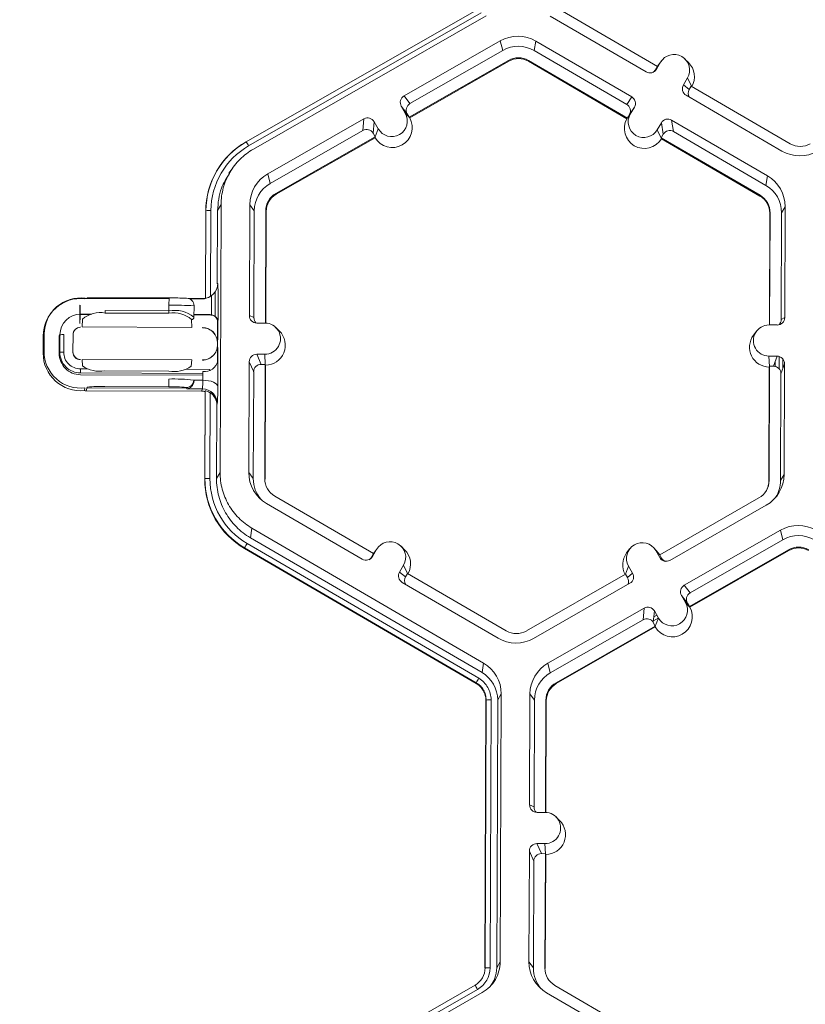
# Model space of a CAD drawing. Units: inches. Extents: x 0 to 217, y 0 to 280.
# Drawn here: x 120 to 124, y 215 to 219 of the extents above; entities that cross this region are included whole.
import ezdxf

# ---------------------------------------------------------------- set-up
doc = ezdxf.new("R2010")
doc.units = ezdxf.units.IN
doc.header["$LTSCALE"] = 10
doc.header["$MEASUREMENT"] = 0
doc.layers.get('DEFPOINTS').update_dxf_attribs({"linetype": 'CONTINUOUS'})
doc.layers.add('CADdetails-7-VERYFINE', color=7, linetype='CONTINUOUS')
doc.layers.add('CADdetails-9-EXTRAFINE', color=9, linetype='CONTINUOUS', lineweight=0)
doc.styles.add('CADdetails-DIMENSIONS', font='ARIALN.TTF', dxfattribs={"height": 2.38})
doc.dimstyles.new('CADdetails-LEADER', dxfattribs={"dimtxt": 2.38, "dimasz": 2.38, "dimexe": 0.5, "dimexo": 1.5, "dimgap": 1, "dimtad": 0, "dimzin": 0, "dimdsep": 46, "dimtxsty": 'CADdetails-DIMENSIONS', "dimcen": 1, "dimclrd": 256, "dimclre": 256, "dimclrt": 256, "dimadec": 0, "dimazin": 0, "dimtfac": 1, "dimtdec": 4, "dimtofl": 0, "dimtmove": 0, "dimatfit": 3, "dimfxl": 1, "dimtolj": 1, "dimtzin": 0, "dimarcsym": 0})

# ---------------------------------------------------------------- blocks, each defined once
blk = doc.blocks.new('*D0')
at = {"layer": 'CADdetails-7-VERYFINE', "lineweight": -2, "transparency": 16777216}
for p, q in [((122.476, 221.7703), (117.668, 221.7703)), ((118.168, 219.3903), (118.168, 198.4437)), ((118.168, 169.9108), (118.168, 190.8574)), ((120.9552, 167.5308), (117.668, 167.5308))]:
    blk.add_line(p, q, dxfattribs=at)
at = {"layer": 'CADdetails-7-VERYFINE', "transparency": 16777216}
for points in [[(117.7714, 219.3903), (118.5647, 219.3903), (118.168, 221.7703)], [(117.7714, 169.9108), (118.5647, 169.9108), (118.168, 167.5308)]]:
    blk.add_solid(points, dxfattribs=at)
at = {"layer": 'DEFPOINTS', "color": 0, "transparency": 16777216}
for p in [(123.976, 221.7703), (118.168, 167.5308), (122.4552, 167.5308)]:
    blk.add_point(p, dxfattribs=at)
at = {"layer": 'CADdetails-7-VERYFINE', "transparency": 16777216, "insert": (118.168, 194.6505), "char_height": 2.38, "attachment_point": 5, "rotation": 90, "style": 'CADdetails-DIMENSIONS'}
blk.add_mtext("\\A1;3.96'", dxfattribs=at)

msp = doc.modelspace()

# ---------------------------------------------------------------- linework, layer by layer
at = {"layer": 'CADdetails-9-EXTRAFINE'}
for p, q in [((121.4546, 218.9237), (122.5096, 219.5273)), ((122.5208, 219.5083), (121.4658, 218.9046)), ((122.5425, 219.4942), (121.4875, 218.8905)), ((122.8341, 219.4931), (123.2688, 219.2401)), ((123.32, 219.2652), (122.8716, 219.5262)), ((122.6072, 219.3811), (122.1706, 219.1313)), ((122.6072, 219.3811), (122.6184, 219.3378)), ((122.7686, 219.3805), (122.7615, 219.3372)), ((123.2033, 219.1275), (122.7686, 219.3805)), ((122.6184, 219.3378), (122.1976, 219.097)), ((123.1805, 219.0933), (122.7615, 219.3372)), ((122.194, 219.0349), (122.6443, 219.2926)), ((122.1963, 219.0319), (122.6453, 219.2888)), ((122.6443, 219.2926), (122.6453, 219.2888)), ((122.7353, 219.2922), (122.7347, 219.2885)), ((122.7347, 219.2885), (123.1817, 219.0282)), ((122.7353, 219.2922), (123.1837, 219.0312)), ((123.32, 219.2652), (123.3109, 219.2496)), ((123.3338, 219.2841), (123.3153, 219.2523)), ((123.3196, 219.265), (123.3246, 219.2725)), ((123.3199, 219.2652), (123.3338, 219.2841)), ((123.3382, 219.2907), (123.3246, 219.2725)), ((123.4608, 219.283), (123.4446, 219.2989)), ((123.3109, 219.2496), (123.3153, 219.2523)), ((123.4561, 219.2129), (123.4376, 219.1811)), ((123.4376, 219.1811), (123.4646, 219.1601)), ((123.4744, 219.1753), (123.4561, 219.2129)), ((123.4737, 219.1757), (123.4646, 219.1601)), ((123.9221, 218.9147), (123.4737, 219.1757)), ((122.1706, 219.1313), (122.1976, 219.097)), ((123.1805, 219.0933), (123.2033, 219.1275)), ((123.4499, 219.1347), (123.8846, 218.8816)), ((122.158, 219.085), (122.1763, 219.0531)), ((122.185, 219.0506), (122.158, 219.085)), ((123.2155, 219.081), (123.1928, 219.0469)), ((123.197, 219.0493), (123.2155, 219.081)), ((122.1947, 219.034), (122.1763, 219.0531)), ((122.185, 219.0506), (122.194, 219.0349)), ((123.1831, 219.0303), (123.197, 219.0493)), ((123.1837, 219.0312), (123.1928, 219.0469)), ((121.9888, 219.0273), (121.5522, 218.7775)), ((121.9842, 218.9749), (121.9888, 219.0273)), ((122.0352, 219.0147), (122.0306, 218.9623)), ((122.0535, 218.9828), (122.0352, 219.0147)), ((122.1947, 219.034), (122.194, 219.0349)), ((122.1963, 219.0319), (122.1947, 219.034)), ((123.1831, 219.0303), (123.1817, 219.0282)), ((123.1837, 219.0312), (123.1831, 219.0303)), ((123.3378, 219.0098), (123.3193, 218.9781)), ((123.3465, 218.9574), (123.3378, 219.0098)), ((123.819, 218.769), (123.3843, 219.0221)), ((123.3843, 219.0221), (123.393, 218.9696)), ((121.9842, 218.9749), (121.5634, 218.7341)), ((122.0396, 218.9466), (122.0306, 218.9623)), ((122.0394, 218.9452), (122.0535, 218.9828)), ((123.3376, 218.9403), (123.3193, 218.9781)), ((123.3465, 218.9574), (123.3374, 218.9417)), ((123.812, 218.7257), (123.393, 218.9696)), ((121.4546, 218.9237), (121.4541, 218.9229)), ((121.4541, 218.9229), (121.4548, 218.9233)), ((121.5892, 218.6889), (122.0396, 218.9466)), ((121.5902, 218.6851), (122.0392, 218.942)), ((122.0394, 218.9452), (122.0392, 218.942)), ((122.0396, 218.9466), (122.0394, 218.9452)), ((123.3376, 218.9403), (123.3374, 218.9417)), ((123.3374, 218.9417), (123.7858, 218.6807)), ((123.3382, 218.9372), (123.3376, 218.9403)), ((123.3382, 218.9372), (123.7851, 218.6769)), ((121.3437, 218.8254), (121.3429, 218.8243)), ((121.3893, 218.7987), (121.3763, 218.7812)), ((121.5522, 218.7775), (121.5634, 218.7341)), ((123.819, 218.769), (123.812, 218.7257)), ((121.5892, 218.6889), (121.5902, 218.6851)), ((123.7858, 218.6807), (123.7851, 218.6769)), ((121.3407, 218.6387), (121.3246, 218.6111)), ((121.3407, 218.6387), (121.3361, 217.4234)), ((121.471, 218.6381), (121.4691, 218.1353)), ((121.471, 218.6381), (121.4913, 218.6105)), ((121.2697, 218.2137), (121.2712, 218.6089)), ((121.2707, 218.2138), (121.2722, 218.6107)), ((121.2722, 218.6107), (121.2712, 218.6089)), ((121.2948, 218.6112), (121.2933, 218.2228)), ((121.3246, 218.6111), (121.3234, 218.2789)), ((121.4913, 218.6105), (121.4895, 218.1258)), ((121.5415, 218.101), (121.5434, 218.6103)), ((121.5433, 218.101), (121.5452, 218.6079)), ((121.5434, 218.6103), (121.5452, 218.6079)), ((123.8296, 218.5993), (123.8277, 218.0925)), ((123.831, 218.6017), (123.829, 218.0925)), ((123.831, 218.6017), (123.8296, 218.5993)), ((123.8812, 218.1168), (123.8831, 218.6015)), ((123.8991, 218.6291), (123.8831, 218.6015)), ((123.8972, 218.1262), (123.8991, 218.6291)), ((121.3234, 218.2789), (121.3257, 218.2803)), ((121.314, 218.1315), (121.3145, 218.2432)), ((120.7299, 218.2124), (120.7355, 218.2157)), ((120.7299, 218.2124), (121.1046, 218.211)), ((120.7346, 218.2152), (121.1046, 218.2138)), ((120.8146, 218.2161), (121.1046, 218.215)), ((121.1046, 218.215), (121.1044, 218.1819)), ((121.1927, 218.2128), (121.2575, 218.2126)), ((121.1986, 218.2107), (121.2538, 218.2104)), ((121.2575, 218.2126), (121.2538, 218.2104)), ((121.2697, 218.2123), (121.2707, 218.2129)), ((121.2898, 218.2206), (121.2921, 218.2219)), ((121.297, 218.1387), (121.2973, 218.2253)), ((120.5708, 218.1485), (120.5676, 218.1441)), ((120.7014, 218.1819), (120.7005, 218.1813)), ((120.7005, 218.1813), (120.7005, 218.1671)), ((120.7012, 218.1299), (120.7014, 218.1819)), ((120.8143, 218.1576), (121.1043, 218.1565)), ((120.8143, 218.1576), (120.8143, 218.1464)), ((121.1043, 218.1453), (120.8143, 218.1464)), ((121.1043, 218.1565), (121.1044, 218.1819)), ((121.1043, 218.1565), (121.1043, 218.1453)), ((121.2179, 218.1799), (121.2177, 218.1279)), ((120.628, 218.1037), (120.6259, 218.1008)), ((120.6994, 218.099), (120.7012, 218.1299)), ((120.704, 218.1399), (120.7036, 218.1415)), ((120.7552, 218.1413), (120.7036, 218.1415)), ((120.7477, 218.1397), (120.704, 218.1399)), ((120.7125, 218.1189), (120.7104, 218.0833)), ((121.2087, 218.0814), (121.2063, 218.1171)), ((121.2909, 218.1393), (121.2177, 218.1396)), ((121.2944, 218.1377), (121.2177, 218.138)), ((121.2944, 218.1377), (121.2909, 218.1393)), ((121.3091, 218.1343), (121.3051, 218.1361)), ((121.3245, 218.0569), (121.3247, 218.1052)), ((121.3247, 218.1052), (121.3267, 218.1043)), ((121.4691, 218.1353), (121.4895, 218.1258)), ((121.503, 218.1012), (121.5398, 218.1011)), ((123.8812, 218.1168), (123.8972, 218.1262)), ((120.7034, 218.0822), (120.7033, 218.0831)), ((121.2087, 218.0814), (120.7104, 218.0833)), ((121.2563, 218.0802), (121.2567, 218.0809)), ((121.3265, 218.0902), (121.3256, 218.0444)), ((121.6053, 218.0648), (121.5891, 218.0807)), ((123.7692, 218.064), (123.7557, 218.0457)), ((123.8263, 218.0925), (123.8631, 218.0924)), ((120.5338, 217.9644), (120.5341, 218.0437)), ((120.5341, 218.0437), (120.5383, 218.0509)), ((120.538, 217.9716), (120.5383, 218.0509)), ((120.6068, 218.0434), (120.6065, 217.9642)), ((120.6068, 218.0434), (120.6095, 218.0482)), ((120.6095, 218.0482), (120.6092, 217.9689)), ((120.6269, 217.9693), (120.6272, 218.0486)), ((120.6692, 218.0491), (120.6689, 217.9699)), ((120.669, 217.9692), (120.6693, 218.0484)), ((120.6693, 218.0484), (120.6692, 218.0491)), ((121.3244, 218.0127), (121.324, 218.012)), ((121.324, 218.0007), (121.324, 218.012)), ((120.5338, 217.9644), (120.538, 217.9716)), ((120.669, 217.9692), (120.6689, 217.9699)), ((120.669, 217.9671), (120.6691, 217.9664)), ((121.3147, 217.9668), (121.3151, 217.9674)), ((121.324, 218.0007), (121.3244, 218.0013)), ((121.3254, 217.9734), (121.3259, 217.93)), ((120.7028, 217.9351), (120.7027, 217.9359)), ((120.7099, 217.9361), (121.2081, 217.9343)), ((120.7099, 217.9361), (120.7117, 217.9073)), ((121.2055, 217.9055), (121.2081, 217.9343)), ((121.2562, 217.9337), (121.2558, 217.933)), ((121.324, 217.9192), (121.3241, 217.9549)), ((121.4683, 217.9259), (121.4664, 217.423)), ((121.4886, 217.88), (121.4683, 217.9259)), ((121.5392, 217.9596), (121.5024, 217.9597)), ((121.5024, 217.9597), (121.5227, 217.9138)), ((121.5413, 217.9125), (121.5392, 217.9596)), ((123.8626, 217.9509), (123.8258, 217.951)), ((123.8279, 217.904), (123.8258, 217.951)), ((123.8465, 217.9052), (123.8626, 217.9509)), ((123.8547, 217.9284), (123.8546, 217.9041)), ((123.8718, 217.9496), (123.8716, 217.8939)), ((123.8887, 217.9385), (123.8885, 217.8944)), ((120.7026, 217.893), (120.7026, 217.8749)), ((120.7352, 217.8929), (120.7026, 217.893)), ((120.7026, 217.8749), (121.2581, 217.8728)), ((120.8133, 217.8844), (121.1033, 217.8833)), ((121.2899, 217.8909), (121.1816, 217.8913)), ((121.4886, 217.88), (121.4867, 217.3953)), ((121.5408, 217.9138), (121.5227, 217.9138)), ((121.5388, 217.3951), (121.5408, 217.9138)), ((121.5406, 217.3927), (121.5425, 217.9098)), ((121.5408, 217.9138), (121.5425, 217.9098)), ((123.8269, 217.9013), (123.825, 217.3842)), ((123.8283, 217.9052), (123.8264, 217.3866)), ((123.8269, 217.9013), (123.8283, 217.9052)), ((123.8465, 217.9052), (123.8283, 217.9052)), ((123.8964, 217.9168), (123.8803, 217.8711)), ((123.8945, 217.4139), (123.8964, 217.9168)), ((120.703, 217.867), (121.2582, 217.8649)), ((121.1031, 217.8471), (121.1031, 217.8123)), ((121.258, 217.842), (121.2179, 217.8421)), ((123.8785, 217.3864), (123.8803, 217.8711)), ((120.734, 217.8102), (120.7284, 217.7942)), ((121.2522, 217.7923), (120.7284, 217.7942)), ((121.1836, 217.806), (120.7331, 217.8077)), ((121.1031, 217.8123), (120.8131, 217.8134)), ((121.1849, 217.803), (121.1825, 217.8085)), ((121.2559, 217.8028), (121.1849, 217.803)), ((121.2522, 217.7923), (121.2559, 217.8028)), ((121.2666, 217.3937), (121.2681, 217.7903)), ((121.2676, 217.3955), (121.2691, 217.7933)), ((121.2691, 217.7933), (121.2681, 217.7903)), ((121.2957, 217.7815), (121.2957, 217.7897)), ((121.2917, 217.7844), (121.2902, 217.396)), ((121.3126, 217.7615), (121.3127, 217.7718)), ((121.3213, 217.7281), (121.32, 217.3959)), ((121.3236, 217.7346), (121.3213, 217.7281)), ((121.2676, 217.3955), (121.2666, 217.3937)), ((121.32, 217.3959), (121.3361, 217.4234)), ((121.4664, 217.423), (121.4867, 217.3953)), ((121.5388, 217.3951), (121.5406, 217.3927)), ((123.8264, 217.3866), (123.825, 217.3842)), ((123.8945, 217.4139), (123.8785, 217.3864)), ((122.0324, 217.0551), (121.584, 217.3161)), ((123.7805, 217.3079), (123.3302, 217.0503)), ((121.5465, 217.283), (121.9812, 217.03)), ((123.3767, 217.0247), (123.8133, 217.2746)), ((121.4809, 217.1705), (121.4739, 217.1271)), ((121.4809, 217.1705), (122.5314, 216.5589)), ((123.4414, 216.9117), (123.8781, 217.1615)), ((123.8892, 217.1181), (123.8781, 217.1615)), ((121.4739, 217.1271), (122.5244, 216.5156)), ((123.4684, 216.8773), (123.8892, 217.1181)), ((121.4476, 217.0812), (121.4471, 217.0784)), ((122.4975, 216.4668), (121.4471, 217.0784)), ((122.498, 216.4697), (121.4476, 217.0812)), ((121.4589, 217.1014), (122.5094, 216.4898)), ((122.0277, 217.0422), (122.0462, 217.074)), ((122.0323, 217.0551), (122.0462, 217.074)), ((122.0506, 217.0806), (122.037, 217.0624)), ((122.1732, 217.0729), (122.157, 217.0888)), ((123.1938, 217.0763), (123.1803, 217.0581)), ((123.3165, 217.0686), (123.3003, 217.0846)), ((123.9151, 217.0729), (123.4648, 216.8153)), ((123.9151, 217.0729), (123.9161, 217.0691)), ((122.0233, 217.0395), (122.0324, 217.0551)), ((122.0233, 217.0395), (122.0277, 217.0422)), ((122.032, 217.0549), (122.037, 217.0624)), ((123.3121, 217.0693), (123.3304, 217.0373)), ((123.3303, 217.0503), (123.3121, 217.0693)), ((123.3165, 217.0686), (123.331, 217.05)), ((123.3302, 217.0503), (123.3392, 217.0345)), ((123.3304, 217.0373), (123.3392, 217.0345)), ((123.9161, 217.0691), (123.4671, 216.8123)), ((122.1685, 217.0028), (122.15, 216.971)), ((122.1868, 216.9652), (122.1685, 217.0028)), ((123.1753, 216.9616), (123.1892, 216.999)), ((123.2075, 216.9671), (123.1892, 216.999)), ((122.15, 216.971), (122.177, 216.95)), ((122.1861, 216.9656), (122.177, 216.95)), ((122.6345, 216.7046), (122.1861, 216.9656)), ((123.1758, 216.9619), (122.7255, 216.7043)), ((123.1848, 216.9462), (123.1758, 216.9619)), ((123.1848, 216.9462), (123.2075, 216.9671)), ((122.1623, 216.9246), (122.597, 216.6715)), ((122.7583, 216.6709), (123.1949, 216.9207)), ((123.4414, 216.9117), (123.4684, 216.8773)), ((123.4471, 216.8334), (123.4288, 216.8653)), ((123.4558, 216.831), (123.4288, 216.8653)), ((122.823, 216.5578), (123.2596, 216.8076)), ((123.255, 216.7552), (123.2596, 216.8076)), ((123.4655, 216.8143), (123.4471, 216.8334)), ((123.4648, 216.8153), (123.4558, 216.831)), ((123.4655, 216.8143), (123.4648, 216.8153)), ((123.4671, 216.8123), (123.4655, 216.8143)), ((123.306, 216.795), (123.3014, 216.7426)), ((123.302, 216.7496), (123.3239, 216.7622)), ((123.3037, 216.7692), (123.3166, 216.7766)), ((123.3056, 216.7908), (123.3077, 216.792)), ((123.3243, 216.7631), (123.306, 216.795)), ((123.3102, 216.7255), (123.3243, 216.7631)), ((122.8341, 216.5144), (123.255, 216.7552)), ((123.3104, 216.7269), (122.86, 216.4693)), ((123.31, 216.7224), (122.861, 216.4655)), ((123.3104, 216.7269), (123.3014, 216.7426)), ((123.3102, 216.7255), (123.31, 216.7224)), ((123.3102, 216.7255), (123.3104, 216.7269)), ((122.5244, 216.5156), (122.5314, 216.5589)), ((122.823, 216.5578), (122.8341, 216.5144)), ((122.498, 216.4697), (122.4975, 216.4668)), ((122.4975, 216.4668), (122.498, 216.4697)), ((122.86, 216.4693), (122.861, 216.4655)), ((122.6115, 216.419), (122.5955, 216.3915)), ((122.6115, 216.419), (122.6069, 215.2038)), ((122.7418, 216.4185), (122.7399, 215.9156)), ((122.7418, 216.4185), (122.7621, 216.3908)), ((122.5374, 215.174), (122.542, 216.3893)), ((122.5384, 215.1759), (122.543, 216.3911)), ((122.543, 216.391), (122.542, 216.3892)), ((122.5656, 216.3916), (122.561, 215.1764)), ((122.5955, 216.3915), (122.5908, 215.1762)), ((122.7621, 216.3908), (122.7603, 215.9061)), ((122.8123, 215.8814), (122.8142, 216.3906)), ((122.8141, 215.8813), (122.816, 216.3882)), ((122.8142, 216.3906), (122.816, 216.3882)), ((122.7399, 215.9156), (122.7603, 215.9061)), ((122.8106, 215.8814), (122.7738, 215.8815)), ((122.8761, 215.8451), (122.8599, 215.8611)), ((122.81, 215.7399), (122.7732, 215.74)), ((122.7732, 215.74), (122.7935, 215.6942)), ((122.8121, 215.6928), (122.81, 215.7399)), ((122.7391, 215.7062), (122.7372, 215.2033)), ((122.7594, 215.6603), (122.7391, 215.7062)), ((122.8116, 215.6941), (122.7935, 215.6942)), ((122.8096, 215.1754), (122.8116, 215.6941)), ((122.8114, 215.173), (122.8133, 215.6901)), ((122.8133, 215.6901), (122.8116, 215.6941)), ((122.7594, 215.6603), (122.7575, 215.1756)), ((122.5908, 215.1762), (122.6069, 215.2038)), ((122.7372, 215.2033), (122.7575, 215.1756)), ((122.5384, 215.1759), (122.5374, 215.174)), ((122.8096, 215.1754), (122.8114, 215.173)), ((121.4377, 214.4939), (122.4928, 215.0976)), ((122.504, 215.0785), (121.4489, 214.4749)), ((122.5257, 215.0645), (121.4706, 214.4608)), ((122.8173, 215.0634), (123.2521, 214.8103)), ((123.3032, 214.8355), (122.8548, 215.0965))]:
    msp.add_line(p, q, dxfattribs=at)
at = {"layer": 'CADdetails-9-EXTRAFINE', "flags": 128}
for points in [[(121.2899, 217.8869), (121.2899, 217.8874), (121.2899, 217.8909)], [(121.2179, 217.8394), (121.2179, 217.8408), (121.2179, 217.8421)], [(121.258, 217.842), (121.2711, 217.8413), (121.2838, 217.8396), (121.2954, 217.8368), (121.3056, 217.8332), (121.314, 217.8289), (121.3203, 217.8239), (121.3243, 217.8186), (121.3257, 217.813)]]:
    msp.add_lwpolyline(points, dxfattribs=at)
at = {"layer": 'CADdetails-9-EXTRAFINE'}
for centre, radius, start, end in [((122.6874, 219.2411), 0.1614, 59.7957, 119.7761), ((122.6895, 219.2135), 0.1432, 59.7957, 119.7761), ((122.6895, 219.2135), 0.0911, 59.7957, 119.7761), ((123.395, 219.2485), 0.0708, 329.7995, 149.788), ((122.6897, 219.2111), 0.0895, 59.7957, 119.7761), ((123.3973, 219.2185), 0.0905, 330.4586, 45.4601), ((123.2859, 219.2694), 0.034, 239.7904, 329.771), ((123.2815, 219.2667), 0.034, 301.8386, 329.7745), ((123.4669, 219.164), 0.0339, 149.7722, 239.8035), ((122.1875, 219.1019), 0.0339, 119.7643, 209.7914), ((123.1862, 219.0981), 0.0339, 329.7722, 59.8035), ((123.4939, 219.143), 0.0339, 149.77, 209.5994), ((122.2144, 219.0675), 0.0339, 119.7643, 209.7914), ((123.1635, 219.064), 0.0339, 329.7722, 59.8035), ((122.1149, 219.0179), 0.0708, 209.7867, 29.7661), ((123.2582, 219.0137), 0.0708, 149.7995, 329.788), ((122.0057, 218.9978), 0.034, 29.7982, 119.7831), ((122.1172, 218.9879), 0.0905, 210.4793, 29.0736), ((123.2605, 218.9837), 0.0905, 150.492, 329.0954), ((123.3672, 218.9927), 0.034, 59.7904, 149.771), ((122.0011, 218.9454), 0.034, 29.7982, 119.7831), ((123.3759, 218.9403), 0.034, 59.7904, 149.771), ((121.6345, 218.6075), 0.3634, 119.7713, 179.7783), ((121.6344, 218.6093), 0.3622, 119.7713, 179.7783), ((121.6343, 218.6099), 0.3395, 119.7713, 179.7783), ((121.0517, 218.6741), 0.4739, 29.1127, 31.7856), ((123.9679, 218.9934), 0.0911, 239.7957, 299.7761), ((123.9658, 219.021), 0.1614, 239.7957, 299.7761), ((121.6323, 218.6375), 0.1613, 119.7713, 179.7783), ((123.7379, 218.6297), 0.1612, 359.7858, 59.7984), ((121.6344, 218.6099), 0.1431, 119.7713, 179.7783), ((123.74, 218.6021), 0.1431, 359.7858, 59.7984), ((121.6344, 218.6099), 0.091, 119.7713, 179.7783), ((121.6346, 218.6075), 0.0894, 119.7713, 179.7783), ((123.74, 218.6021), 0.091, 359.7858, 59.7984), ((123.7402, 218.5997), 0.0894, 359.7858, 59.7984), ((121.2885, 218.39), 0.2213, 88.353, 94.2077), ((121.2577, 218.2805), 0.0679, 269.7777, 359.7709), ((120.4218, 218.2247), 0.9056, 358.9512, 3.5153), ((120.7036, 218.043), 0.1695, 83.7654, 179.7708), ((120.7031, 218.0502), 0.1648, 82.4667, 179.7705), ((120.7298, 218.1784), 0.034, 89.7857, 103.2378), ((120.7868, 215.9519), 2.2644, 89.2955, 91.2968), ((121.1153, 215.9155), 2.2995, 88.2883, 90.2673), ((121.1839, 218.18), 0.034, 359.7962, 89.7923), ((121.2541, 218.2784), 0.068, 269.7857, 283.2647), ((115.6898, 218.1846), 5.6375, 359.0407, 0.2396), ((120.7909, 218.0308), 0.1179, 78.5367, 131.6611), ((121.1296, 218.0178), 0.141, 51.3725, 100.3426), ((121.1268, 218.0281), 0.1193, 48.2077, 100.86), ((121.1242, 216.1006), 2.0815, 87.4218, 90.5456), ((120.7033, 218.0478), 0.0937, 89.7765, 179.7721), ((121.2065, 218.1282), 0.0112, 269.0537, 358.3614), ((121.2908, 218.1054), 0.034, 359.7928, 89.7957), ((121.2943, 218.1037), 0.034, 85.4175, 89.7859), ((121.2935, 218.1008), 0.0369, 56.205, 84.584), ((121.2952, 218.1043), 0.0331, 16.7843, 55.191), ((121.5031, 218.1351), 0.034, 179.7891, 269.7994), ((121.5234, 218.1256), 0.0339, 179.7822, 225.6849), ((121.5395, 218.0303), 0.0707, 269.7666, 89.7987), ((123.8632, 218.1263), 0.034, 269.7735, 359.7751), ((123.8473, 218.117), 0.0339, 316.1805, 359.7827), ((120.7032, 218.049), 0.034, 92.1983, 179.7726), ((120.7032, 218.0483), 0.034, 89.7765, 179.7721), ((121.2561, 218.0122), 0.068, 41.7185, 89.7893), ((121.2564, 218.0129), 0.068, 359.7933, 89.7621), ((121.2561, 218.0123), 0.0679, 359.7843, 41.7167), ((121.5418, 218.0003), 0.0905, 270.4516, 45.4485), ((123.826, 218.0218), 0.0707, 89.7666, 269.7987), ((120.6222, 217.8757), 0.1729, 88.353, 94.2077), ((120.967, 218.0423), 0.3586, 355.2538, 0.3313), ((123.8283, 217.9918), 0.0905, 143.3775, 269.1181), ((120.7033, 217.9638), 0.1695, 179.7936, 275.808), ((120.7027, 217.971), 0.1647, 179.7939, 277.1068), ((120.7033, 217.9638), 0.0969, 179.7921, 269.7964), ((120.6219, 217.7965), 0.1729, 88.353, 94.2077), ((120.7029, 217.9686), 0.0937, 179.7921, 269.7964), ((120.7029, 217.9691), 0.076, 179.7921, 269.7964), ((120.7029, 217.9697), 0.034, 179.7915, 267.3743), ((120.7029, 217.9691), 0.034, 179.7921, 269.7964), ((121.2565, 218.0016), 0.0679, 269.7487, 359.7799), ((121.2561, 218.0009), 0.0679, 317.851, 359.7802), ((121.098, 217.9793), 0.2274, 358.521, 5.5681), ((121.256, 218.001), 0.068, 269.7834, 317.8503), ((121.2654, 217.9422), 0.0617, 262.9561, 348.5965), ((115.6653, 217.8788), 5.6608, 359.3345, 0.5182), ((121.5023, 217.9257), 0.034, 89.7735, 179.7751), ((123.8625, 217.9169), 0.034, 359.7891, 89.7994), ((120.7901, 218.0184), 0.136, 234.7711, 279.8064), ((121.1274, 218.019), 0.1378, 259.9307, 304.5329), ((120.7036, 217.859), 0.5547, 358.2401, 2.2679), ((121.5225, 217.8799), 0.034, 89.7735, 179.7751), ((123.8463, 217.8712), 0.034, 359.7891, 89.7994), ((121.1278, 217.0765), 0.771, 83.3899, 91.8345), ((121.1826, 217.8425), 0.034, 269.8161, 359.7324), ((120.9738, 217.8376), 0.2842, 352.9703, 0.8896), ((120.7285, 217.8282), 0.034, 256.3337, 269.7862), ((120.792, 217.3449), 0.4689, 87.4214, 97.106), ((121.1206, 217.3365), 0.4761, 82.5296, 92.1074), ((121.252, 217.7243), 0.068, 76.3068, 89.7862), ((121.2556, 217.7348), 0.068, 359.8289, 89.7597), ((120.1152, 217.8066), 1.2106, 356.5924, 0.3053), ((121.2534, 217.7284), 0.0679, 359.7826, 55.6856), ((121.6299, 217.3924), 0.3633, 179.7858, 239.7984), ((121.2838, 217.1748), 0.2213, 88.353, 94.2077), ((121.6297, 217.3942), 0.3621, 179.7858, 239.7984), ((121.6297, 217.3948), 0.3395, 179.7858, 239.7984), ((121.6276, 217.4224), 0.1612, 179.7858, 239.7984), ((121.6298, 217.3948), 0.143, 179.7839, 221.3983), ((121.6298, 217.3948), 0.091, 179.7858, 239.7984), ((123.7354, 217.3869), 0.091, 299.7713, 359.7783), ((123.7356, 217.3845), 0.0894, 323.3703, 359.7812), ((123.7333, 217.4145), 0.1613, 299.7713, 359.7783), ((123.7354, 217.3869), 0.143, 327.4315, 359.7816), ((123.9582, 217.0214), 0.1614, 59.7957, 119.7664), ((123.9603, 216.9938), 0.1432, 59.7957, 119.7652), ((121.8204, 216.8845), 0.4215, 149.0357, 152.1797), ((122.1074, 217.0384), 0.0708, 329.7995, 149.788), ((122.1097, 217.0084), 0.0905, 330.4505, 45.4601), ((123.2507, 217.0341), 0.0708, 29.7867, 209.7661), ((123.9603, 216.9939), 0.0911, 59.7957, 119.7761), ((123.9605, 216.9915), 0.0895, 59.7957, 119.7761), ((121.9983, 217.0593), 0.034, 239.7904, 329.771), ((121.9939, 217.0566), 0.034, 301.8386, 329.7745), ((123.2529, 217.0041), 0.0905, 143.3686, 209.1154), ((123.3598, 217.0542), 0.034, 209.7982, 299.7831), ((123.3687, 217.0514), 0.034, 209.7929, 252.4982), ((122.1793, 216.9539), 0.0339, 149.7722, 239.8035), ((122.2063, 216.9329), 0.0339, 149.77, 209.5994), ((123.1554, 216.9293), 0.0339, 336.7888, 29.7952), ((123.178, 216.9502), 0.0339, 299.7643, 29.7914), ((123.4583, 216.8822), 0.0339, 119.7643, 209.7914), ((123.4852, 216.8478), 0.0339, 119.7643, 209.7914), ((123.2765, 216.7782), 0.034, 29.7982, 119.7831), ((123.388, 216.7683), 0.0905, 210.4712, 29.0817), ((123.3857, 216.7983), 0.0708, 209.7867, 29.7661), ((123.2719, 216.7258), 0.034, 29.7982, 119.7831), ((122.6781, 216.811), 0.1614, 239.7957, 299.7761), ((122.6803, 216.7833), 0.0911, 239.7957, 299.7761), ((122.4503, 216.4196), 0.1612, 359.7911, 59.7931), ((122.9031, 216.4179), 0.1613, 119.781, 179.7783), ((122.4524, 216.392), 0.143, 359.7918, 59.7924), ((122.9052, 216.3903), 0.1431, 119.7823, 179.7783), ((122.8708, 216.273), 0.4215, 149.0383, 152.1821), ((122.8708, 216.273), 0.4215, 149.0357, 152.1797), ((122.9052, 216.3903), 0.091, 119.7713, 179.7783), ((122.9054, 216.3879), 0.0894, 119.7713, 179.7783), ((122.5592, 216.1704), 0.2213, 88.3505, 94.2051), ((122.5593, 216.1703), 0.2213, 88.353, 94.2077), ((122.7739, 215.9155), 0.034, 179.7891, 269.7994), ((122.7942, 215.906), 0.0339, 179.7822, 225.6849), ((122.8103, 215.8106), 0.0707, 269.7666, 89.7987), ((122.8126, 215.7806), 0.0905, 270.4477, 45.4524), ((122.7731, 215.7061), 0.034, 89.7735, 179.7751), ((122.7933, 215.6602), 0.034, 89.7735, 179.7751), ((122.8984, 215.2027), 0.1612, 179.7858, 239.7984), ((122.4478, 215.1762), 0.0906, 299.7713, 359.7783), ((122.4478, 215.1768), 0.1132, 299.7713, 359.7783), ((122.5546, 214.9551), 0.2213, 88.353, 94.2077), ((122.9006, 215.1751), 0.143, 179.7839, 221.399), ((122.9006, 215.1751), 0.091, 179.7858, 239.7984), ((122.09, 214.848), 0.4739, 29.1127, 31.7856)]:
    msp.add_arc(centre, radius, start, end, dxfattribs=at)
for points, knots in [([(121.4875, 218.8905), (121.4654, 218.8779), (121.4449, 218.8624), (121.4088, 218.8265), (121.3931, 218.8062), (121.3675, 218.7623), (121.3576, 218.7386), (121.3442, 218.6895), (121.3408, 218.6641), (121.3407, 218.6387)], [5.759674, 5.759674, 5.759674, 5.759674, 6.02143, 6.02143, 6.283185, 6.283185, 6.544941, 6.544941, 6.806696, 6.806696, 6.806696, 6.806696]), ([(121.3246, 218.6111), (121.3274, 218.6464), (121.3322, 218.7073), (121.3654, 218.7581), (121.3794, 218.7795)], [0, 0, 0, 0, 0.579367, 1, 1, 1, 1]), ([(120.7247, 218.2136), (120.7244, 218.2134), (120.7242, 218.2132), (120.724, 218.213), (120.7234, 218.2125), (120.7227, 218.212), (120.722, 218.2115)], [0, 0, 0, 0, 0.001524, 0.001524, 0.001524, 0.006110821, 0.006110821, 0.006110821, 0.006110821]), ([(121.2707, 218.2129), (121.2708, 218.2129), (121.2736, 218.2135), (121.2802, 218.2159), (121.2828, 218.2169), (121.2881, 218.2195), (121.2908, 218.2211), (121.2933, 218.2228)], [0, 0, 0, 0, 0.5, 0.5, 0.75, 0.75, 1, 1, 1, 1]), ([(121.3245, 218.0569), (121.3245, 218.0486), (121.3244, 218.0407), (121.3242, 218.0259), (121.3241, 218.019), (121.324, 218.012)], [0, 0, 0, 0, 0.5, 0.5, 1, 1, 1, 1]), ([(121.3241, 217.9549), (121.3242, 217.9632), (121.3242, 217.9712), (121.3241, 217.9864), (121.324, 217.9934), (121.324, 218.0007)], [0, 0, 0, 0, 0.5, 0.5, 1, 1, 1, 1]), ([(121.2179, 217.8394), (121.2179, 217.8335), (121.2165, 217.8282), (121.2123, 217.8191), (121.2095, 217.8154), (121.2031, 217.8095), (121.1997, 217.8073), (121.1925, 217.8042), (121.1886, 217.8033), (121.1849, 217.803)], [0, 0, 0, 0, 0.25, 0.25, 0.5, 0.5, 0.75, 0.75, 1, 1, 1, 1]), ([(120.7205, 217.7952), (120.7207, 217.7962), (120.7209, 217.7972), (120.7211, 217.7983), (120.7218, 217.8014), (120.7225, 217.8045), (120.7231, 217.8076)], [0, 0, 0, 0, 0.001524, 0.001524, 0.001524, 0.006110821, 0.006110821, 0.006110821, 0.006110821]), ([(121.2917, 217.7844), (121.2891, 217.7862), (121.2865, 217.7877), (121.2812, 217.7903), (121.2787, 217.7912), (121.272, 217.7933), (121.2692, 217.7936), (121.2691, 217.7933)], [0, 0, 0, 0, 0.25, 0.25, 0.5, 0.5, 1, 1, 1, 1]), ([(121.4739, 217.1271), (121.4505, 217.1407), (121.429, 217.1574), (121.3909, 217.1958), (121.3744, 217.2175), (121.3475, 217.2644), (121.3372, 217.2896), (121.3234, 217.3418), (121.3199, 217.3689), (121.32, 217.3959)], [5.759674, 5.759674, 5.759674, 5.759674, 6.02143, 6.02143, 6.283185, 6.283185, 6.544941, 6.544941, 6.806696, 6.806696, 6.806696, 6.806696]), ([(121.3361, 217.4234), (121.336, 217.398), (121.3392, 217.3725), (121.3522, 217.3234), (121.362, 217.2996), (121.3872, 217.2555), (121.4028, 217.2351), (121.4386, 217.199), (121.4589, 217.1833), (121.4809, 217.1705)], [5.759674, 5.759674, 5.759674, 5.759674, 6.02143, 6.02143, 6.283185, 6.283185, 6.544941, 6.544941, 6.806696, 6.806696, 6.806696, 6.806696]), ([(122.542, 216.3893), (122.542, 216.3971), (122.541, 216.4048), (122.538, 216.4162), (122.5368, 216.4199), (122.5338, 216.4272), (122.5321, 216.4306), (122.5263, 216.4408), (122.5214, 216.4471), (122.5105, 216.4581), (122.5044, 216.4629), (122.4975, 216.4668)], [0, 0, 0, 0, 0.000523072, 0.000523072, 0.000784609, 0.000784609, 0.001046145, 0.001046145, 0.001569217, 0.001569217, 0.00209229, 0.00209229, 0.00209229, 0.00209229]), ([(122.543, 216.3911), (122.5431, 216.3989), (122.542, 216.4068), (122.538, 216.4222), (122.535, 216.4295), (122.5272, 216.4432), (122.5223, 216.4496), (122.5112, 216.4608), (122.5049, 216.4657), (122.498, 216.4697)], [0, 0, 0, 0, 0.25, 0.25, 0.5, 0.5, 0.75, 0.75, 1, 1, 1, 1]), ([(122.5094, 216.4898), (122.518, 216.4848), (122.5259, 216.4787), (122.5397, 216.4648), (122.5458, 216.4567), (122.5556, 216.4397), (122.5593, 216.4305), (122.5644, 216.4113), (122.5657, 216.4015), (122.5656, 216.3916)], [0, 0, 0, 0, 0.25, 0.25, 0.5, 0.5, 0.75, 0.75, 1, 1, 1, 1]), ([(122.6069, 215.2038), (122.6068, 215.1897), (122.6049, 215.1757), (122.5975, 215.1485), (122.5921, 215.1354), (122.5779, 215.1111), (122.5692, 215.0999), (122.5492, 215.08), (122.5379, 215.0715), (122.5257, 215.0645)], [5.759674, 5.759674, 5.759674, 5.759674, 6.02143, 6.02143, 6.283185, 6.283185, 6.544941, 6.544941, 6.806696, 6.806696, 6.806696, 6.806696]), ([(122.5908, 215.1762), (122.5896, 215.16), (122.5873, 215.1318), (122.572, 215.1083), (122.5656, 215.0985)], [0, 0, 0, 0, 0.579254, 1, 1, 1, 1])]:
    msp.add_open_spline(points, degree=3, knots=knots, dxfattribs=at)
for points in [[(120.7005, 218.1671), (120.7004, 218.1581), (120.7004, 218.1493), (120.7002, 218.1428)], [(120.7002, 218.1428), (120.7, 218.1282), (120.6997, 218.1136), (120.6994, 218.099)], [(120.7033, 218.0831), (120.7027, 218.083), (120.7023, 218.083), (120.7019, 218.0829)], [(120.7013, 217.9358), (120.7017, 217.9358), (120.7022, 217.9359), (120.7027, 217.9359)]]:
    msp.add_open_spline(points, degree=3, dxfattribs=at)

# ---------------------------------------------------------------- dimensions: what is measured, and where the dimension line sits
at = {"layer": 'CADdetails-7-VERYFINE'}
dim = msp.add_linear_dim(base=(118.168, 167.5308), p1=(123.976, 221.7703), p2=(122.4552, 167.5308), angle=90, text="3.96'", dimstyle='CADdetails-LEADER', dxfattribs=at)
dim.commit()
dim.dimension.update_dxf_attribs({"geometry": '*D0', "text_midpoint": (118.168, 194.6505)})

doc.saveas('drawing.dxf')
